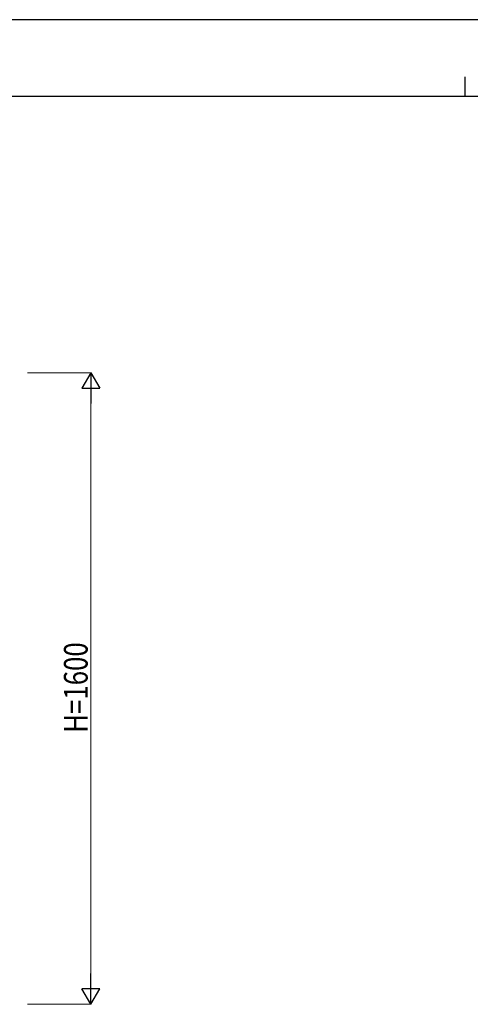
# Model space of a CAD drawing. Units: millimetres. Extents: x 0 to 8410, y 0 to 5940.
# Drawn here: x 3073 to 4214, y 3445 to 5940 of the extents above; entities that cross this region are included whole.
import ezdxf

# ---------------------------------------------------------------- set-up
doc = ezdxf.new("R2010")
doc.units = ezdxf.units.MM
doc.layers.add('YKK_D', color=6, linetype='Continuous', lineweight=13)
doc.layers.add('YKK_ZWAK', color=7, linetype='Continuous', lineweight=30)
doc.styles.add('text-b', font='extslim2.shx', dxfattribs={"width": 0.8, "bigfont": 'extfont2.shx'})

msp = doc.modelspace()

# ---------------------------------------------------------------- linework, layer by layer
at = {"layer": 'YKK_D'}
for p, q in [((3093, 5045), (3254, 5045)), ((3253, 3490), (3253, 5000)), ((3093, 3445), (3254, 3445))]:
    msp.add_line(p, q, dxfattribs=at)
at = {"layer": 'YKK_D', "lineweight": -2}
for p, q in [((3253, 5045), (3230.5, 5006)), ((3253, 5045), (3275.5, 5006)), ((3253, 5045), (3253, 4967.1)), ((3230.5, 5006), (3275.5, 5006)), ((3253, 3445), (3253, 3522.9)), ((3253, 3445), (3230.5, 3484)), ((3275.5, 3484), (3230.5, 3484)), ((3253, 3445), (3275.5, 3484))]:
    msp.add_line(p, q, dxfattribs=at)
at = {"layer": 'YKK_ZWAK'}
for p, q in [((8410, 5940), (0, 5940)), ((4200, 5795), (4200, 5745)), ((8100, 5745), (300, 5745))]:
    msp.add_line(p, q, dxfattribs=at)

# ---------------------------------------------------------------- texts
at = {"layer": 'YKK_D', "style": 'text-b', "width": 0.8}
msp.add_text('H=1600', height=60, rotation=90, dxfattribs=at).set_placement((3245, 4133))

doc.saveas('drawing.dxf')
